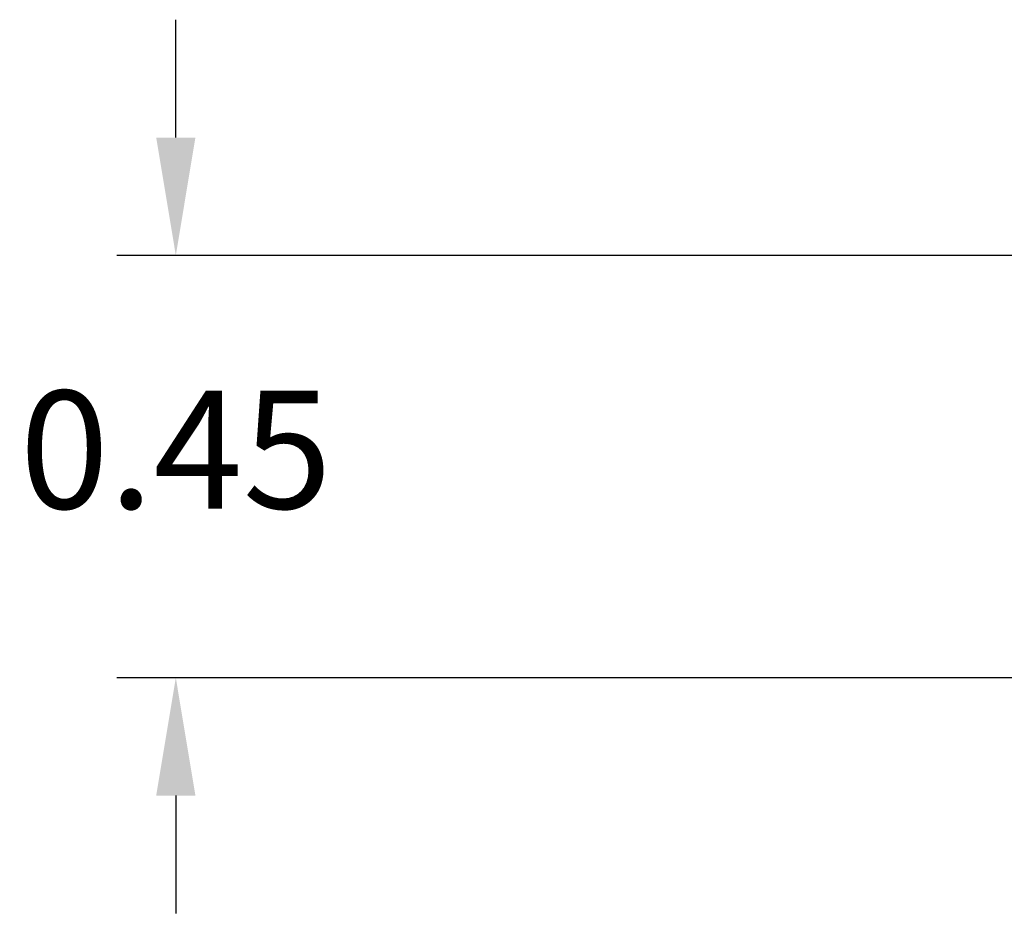
# Model space of a CAD drawing. Units: inches. Extents: x -2.2 to 31.7, y 0.2 to 22.2.
# Drawn here: x 4 to 5, y 12.1 to 13 of the extents above; entities that cross this region are included whole.
import ezdxf

# ---------------------------------------------------------------- set-up
doc = ezdxf.new("R2010")
doc.units = ezdxf.units.IN
doc.header["$LTSCALE"] = 0.5
doc.header["$MEASUREMENT"] = 0
doc.layers.add('DIMENSIONS_AND_NOTES', color=30, linetype='Continuous')
doc.styles.add('ROMANS', font='romans.shx')
doc.dimstyles.new('NOMINALDIM2PLACEBESTFIT', dxfattribs={"dimtxt": 0.125, "dimasz": 0.125, "dimexe": 0.0625, "dimexo": 0.0625, "dimgap": 0.0625, "dimtad": 0, "dimtih": 1, "dimtoh": 1, "dimzin": 0, "dimdsep": 46, "dimtxsty": 'ROMANS', "dimcen": 0, "dimclrt": 7, "dimadec": 0, "dimazin": 0, "dimtfac": 1, "dimtofl": 0, "dimtmove": 0, "dimatfit": 3, "dimfxl": 0, "dimtolj": 1, "dimtzin": 0, "dimarcsym": 0})

# ---------------------------------------------------------------- blocks, each defined once
blk = doc.blocks.new('*D24')
at = {"layer": 'DEFPOINTS', "color": 0}
for p in [(5.1161, 12.7538), (4.127, 12.3058), (5.6095, 12.3058)]:
    blk.add_point(p, dxfattribs=at)
at = {"layer": 'DIMENSIONS_AND_NOTES', "color": 0, "lineweight": -2}
for p, q in [((4.127, 12.8788), (4.127, 13.0038)), ((5.0536, 12.7538), (4.0645, 12.7538)), ((5.547, 12.3058), (4.0645, 12.3058)), ((4.127, 12.1808), (4.127, 12.0558))]:
    blk.add_line(p, q, dxfattribs=at)
at = {"layer": 'DIMENSIONS_AND_NOTES', "color": 0}
for points in [[(4.1062, 12.8788), (4.1478, 12.8788), (4.127, 12.7538)], [(4.1062, 12.1808), (4.1478, 12.1808), (4.127, 12.3058)]]:
    blk.add_solid(points, dxfattribs=at)
at = {"layer": 'DIMENSIONS_AND_NOTES', "color": 7, "insert": (4.127, 12.5477), "char_height": 0.125, "attachment_point": 5, "style": 'ROMANS'}
blk.add_mtext('\\A1;0.45', dxfattribs=at)

msp = doc.modelspace()

# ---------------------------------------------------------------- dimensions: what is measured, and where the dimension line sits
at = {"layer": 'DIMENSIONS_AND_NOTES'}
dim = msp.add_linear_dim(base=(4.127, 12.3058), p1=(5.1161, 12.7538), p2=(5.6095, 12.3058), angle=90, dimstyle='NOMINALDIM2PLACEBESTFIT', dxfattribs=at)
dim.commit()
dim.dimension.update_dxf_attribs({"geometry": '*D24', "text_midpoint": (4.127, 12.5477), "dimtype": 160})

doc.saveas('drawing.dxf')
